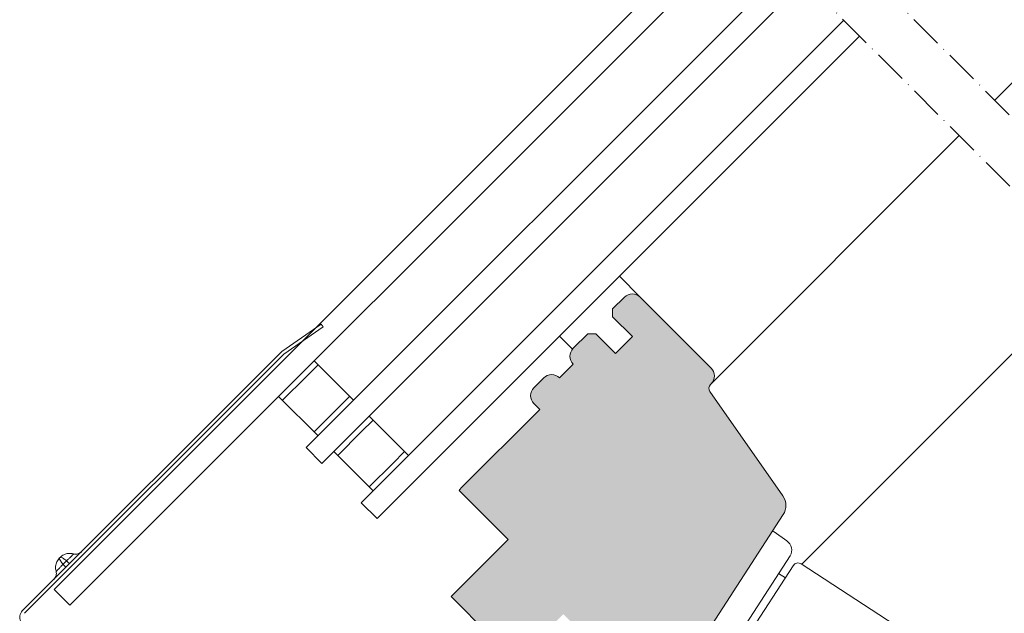
# Model space of a CAD drawing. Units: millimetres. Extents: x 467 to 1885, y 340 to 2049.
# Drawn here: x 858 to 1035, y 1335 to 1442 of the extents above; entities that cross this region are included whole.
import ezdxf

# ---------------------------------------------------------------- set-up
doc = ezdxf.new("R2010")
doc.units = ezdxf.units.MM
doc.linetypes.add('ACAD_ISO10W100', pattern=[18, 12, -3, 0, -3])
for name, color, linetype, lineweight in [('Roto Abdeckblech', 5, 'Continuous', 9), ('Roto Fenstergriff', 150, 'Continuous', 9), ('Roto H Flügelrahmen', 42, 'Continuous', 9), ('Roto H Rahmenträger', 5, 'Continuous', 9), ('Roto Isolierglas', 4, 'Continuous', 9), ('Schnittlinien', 90, 'ACAD_ISO10W100', 9)]:
    doc.layers.add(name, color=color, linetype=linetype, lineweight=lineweight)

msp = doc.modelspace()

# ---------------------------------------------------------------- hatches: boundary and pattern name
at = {"layer": 'Roto H Flügelrahmen'}
h = msp.add_hatch(color=253, dxfattribs=at)
edge = h.paths.add_edge_path()
edge.add_arc((966.242164377269, 1314.769343546023), 1.999964392957817, 234.9991718433035, 314.9997256192877)
edge.add_line((967.6563459893055, 1313.355148389357), (971.7954615409747, 1317.494263941026))
edge.add_arc((964.724320244804, 1324.565408978922), 10.0001065683249, 314.9999848412962, 326.999926829995)
edge.add_line((973.1111083444725, 1319.118949877103), (995.1744659239625, 1353.093536315504))
edge.add_arc((992.6583521017118, 1354.72747974624), 3.000099981917103, 327.0006405279995, 394.9986108901027)
edge.add_line((995.1159318538591, 1356.448206820176), (982.0002102726189, 1375.179321616055))
edge.add_arc((982.8194995512873, 1375.752885670721), 1.000105317965829, 135.0027780721906, 214.9949094116045, ccw=False)
edge.add_line((982.1122840111377, 1376.460032633392), (982.2260383552352, 1376.573786977488))
edge.add_arc((980.8118280377741, 1377.988024479244), 2.000014633326886, 314.9994493296043, 404.9995901831964)
edge.add_line((982.2260620628981, 1379.402238273478), (969.4981408787066, 1392.130159457669))
edge.add_arc((968.0839270844722, 1390.715929929321), 2.000011453605261, 45.0003187246985, 135.0006417625053)
edge.add_line((966.6696895827172, 1392.130135750007), (964.5483965503086, 1390.008842717597))
edge.add_line((964.5483965503086, 1390.008842717597), (964.5483636231036, 1388.594595996231))
edge.add_line((964.5483636231036, 1388.594595996231), (968.0838967914535, 1385.05906282788))
edge.add_line((968.0838967914535, 1385.05906282788), (965.0433388461711, 1382.018504882597))
edge.add_line((965.0433388461711, 1382.018504882597), (961.5078056778207, 1385.554038050948))
edge.add_line((961.5078056778207, 1385.554038050948), (960.0936011032695, 1385.554047270559))
edge.add_line((960.0936011032695, 1385.554047270559), (957.4772933350914, 1382.937739502381))
edge.add_arc((958.8915413030179, 1381.523544147723), 2.000011453981739, 135.0010657858047, 224.9996812707876)
edge.add_line((957.4773117743157, 1380.109330353278), (955.0024488297624, 1377.634467408726))
edge.add_arc((953.5882350356001, 1376.220237880447), 2.000011453605261, 45.0003187246985, 135.0006417625053)
edge.add_line((952.1739975338437, 1377.634443701133), (950.4062322667623, 1375.866678434051))
edge.add_arc((951.8203363398716, 1374.452483078405), 1.999909706391039, 134.9981507968029, 225.0025962598912)
edge.add_line((950.4062507059857, 1373.038269284948), (951.4669103931151, 1371.97760959782))
edge.add_line((951.4669103931151, 1371.97760959782), (937.3247461094968, 1357.835445314202))
edge.add_arc((938.7385060964565, 1356.421630610047), 1.999397238797389, 134.9988912524086, 149.4797544079854)
edge.add_line((937.0161258112535, 1357.437010081794), (945.8100525821369, 1348.643083310911))
edge.add_line((945.8100525821369, 1348.643083310911), (935.5569887448985, 1338.390019473672))
edge.add_line((935.5569887448985, 1338.390019473672), (946.5171440034087, 1327.429864215161))
edge.add_arc((947.2242505714024, 1328.136980433041), 1.000006521965974, 225.0003909566919, 314.9988886669913)
edge.add_line((947.931348248731, 1327.429855324779), (955.7095491414168, 1335.208056217464))
edge.add_line((955.7095491414168, 1335.208056217464), (958.5379760712135, 1332.379629287668))
edge.add_line((958.5379760712135, 1332.379629287668), (950.7597751785272, 1324.60142839498))
edge.add_arc((951.4668656600539, 1323.894332985485), 0.9999804334147944, 134.9998003423136, 235.0013287674007)
edge.add_line((950.8933194437116, 1323.075183667715), (957.1317326412875, 1318.706994725916))
edge.add_arc((957.7053107057186, 1319.526123895952), 0.9999821964789088, 234.9991718433035, 314.9997256192877)
edge.add_line((958.4124015118082, 1318.81902631762), (963.1341550973107, 1323.54077990312))
edge.add_line((963.1341550973107, 1323.54077990312), (965.2554757885543, 1321.419459211876))
edge.add_line((965.2554757885543, 1321.419459211876), (961.1571583862135, 1317.321141809535))
edge.add_arc((961.8643342950065, 1316.614015307282), 1.000062826168008, 135.0020015460874, 234.9957572730108)
edge.add_line((961.2906611630385, 1315.794854276853), (965.0950082482634, 1313.13108520595))
edge = h.paths.add_edge_path(flags=16)
edge.add_spline(control_points=[(972.7938979916958, 1318.659140930714), (973.1111083444789, 1319.118949877078)], knot_values=[0, 0, 1, 1], degree=1, periodic=0)

# ---------------------------------------------------------------- linework, layer by layer
at = {"layer": 'Roto Abdeckblech'}
for p, q in [((905.1885551536993, 1382.374835413294), (912.2222530408903, 1387.299884322607)), ((905.5326999769061, 1381.883345207789), (912.5663978640277, 1386.808394117031)), ((912.2222530408903, 1387.299884322607), (912.5663978640277, 1386.808394117031)), ((858.5746517312341, 1335.795313282521), (904.9749180469448, 1382.195579598229)), ((858.9989177134478, 1335.371047300306), (905.3991840291569, 1381.771313616016)), ((865.3514276982373, 1345.400511569479), (865.2799887900078, 1345.329072661249)), ((866.5160083428593, 1344.797326947017), (865.8832155592859, 1344.164534163444))]:
    msp.add_line(p, q, dxfattribs=at)
for centre, radius, start, end in [((906.1059344460623, 1381.064568362687), 1.599495079730071, 124.9976650755937, 135.0001307904069), ((906.1065593958733, 1381.063860491735), 1.000434821731182, 125.002347713696, 134.9968510800036), ((859.7060430827037, 1334.663922815782), 1.600028368008981, 135.0000224022922, 204.9992607946081)]:
    msp.add_arc(centre, radius, start, end, dxfattribs=at)
for points, knots in [([(865.2799887899876, 1345.329072661252), (865.0983987640348, 1345.107172253632), (864.7352023281228, 1344.663351417375), (864.5115007617792, 1343.805985412316), (864.5539952975671, 1343.211346634011), (864.6311794472524, 1342.920930802257), (864.6329345665804, 1342.914326927736)], [0, 0, 0, 0, 0.3269477789045221, 0.6539250567521201, 0.9921304720669738, 1, 1, 1, 1]), ([(865.2799887899876, 1345.329072661252), (865.272210962024, 1345.257423669483), (865.2482595390384, 1345.036784267839), (865.5284384462855, 1344.653609561509), (865.7340313102877, 1344.349491715939), (865.8794531884566, 1344.169190101311), (865.8831786808084, 1344.164571041963)], [0, 0, 0, 0, 0.1571652558186043, 0.4839823582663505, 0.986780395075002, 1, 1, 1, 1]), ([(867.7661734317296, 1346.047565792884), (867.7595748076837, 1346.049315577415), (867.4691169573375, 1346.126337491336), (866.874559310912, 1346.169063885536), (866.0171495416625, 1345.945317766709), (865.5733379153226, 1345.582116037919), (865.3514276982141, 1345.400511569477)], [0, 0, 0, 0, 0.0078620996891834, 0.3460734478739164, 0.6730302350302322, 1, 1, 1, 1]), ([(865.3514276982141, 1345.400511569477), (865.4230758910937, 1345.408287655373), (865.6437190758261, 1345.43223439134), (866.0269321682335, 1345.152137054534), (866.3310653077801, 1344.9465411735), (866.5113471455954, 1344.801094602354), (866.5159714643503, 1344.797363825505)], [0, 0, 0, 0, 0.157163086964077, 0.4839893741381457, 0.9867640709470886, 1, 1, 1, 1]), ([(867.7661207481688, 1346.047618476444), (867.7613927304549, 1346.035702845195), (867.7299555065892, 1345.956474214976), (867.5606018171688, 1345.80947866698), (867.3069534975339, 1345.533201200679), (866.9364412527962, 1345.185825606145), (866.656341526427, 1344.93783982276), (866.5161435639552, 1344.797641292287), (866.5161295150324, 1344.797627243309)], [0, 0, 0, 0, 0.0216241221361621, 0.1437816881500943, 0.3659689986522823, 0.6642616407071693, 0.9999663564145874, 1, 1, 1, 1]), ([(869.2151293999727, 1346.43579095123), (869.1155138879506, 1346.350177905414), (868.9162706064697, 1346.178941279316), (868.5466158824236, 1346.03296570692), (868.1534933971602, 1345.974536351479), (867.8953312753044, 1346.023226439972), (867.7662524570692, 1346.04757106124)], [0, 0, 0, 0, 0.2499865615175798, 0.5000038832450759, 0.7500062851631711, 1, 1, 1, 1]), ([(865.8828731161557, 1344.164370844432), (865.8828590671628, 1344.164356795524), (865.7898354213421, 1344.071333719513), (865.5802890370871, 1343.834596087929), (865.2612133447553, 1343.495486898357), (864.9564291014799, 1343.196799660282), (864.7677371736236, 1342.992983048495), (864.6591758631498, 1342.929719805791), (864.6329240298683, 1342.914421758145)], [0, 0, 0, 0, 3.365743127699999e-05, 0.2228584517796081, 0.5353972866811659, 0.7876642053830715, 0.9486538633760944, 1, 1, 1, 1]), ([(865.8828731161557, 1344.164370844432), (865.9561067776808, 1344.091137182908), (866.0855362372199, 1343.961707723369), (866.2502935364059, 1343.796950424181), (866.3538659043841, 1343.693378056205), (866.4012424743476, 1343.646001486241), (866.4132912046662, 1343.633952755923)], [0, 0, 0, 0, 0.4142034167659913, 0.7320421136273341, 0.9318533969010728, 1, 1, 1, 1]), ([(866.5160083428427, 1344.797326947012), (866.5892314676548, 1344.7241038222), (866.7186416098896, 1344.594693679966), (866.8833708111761, 1344.429964478679), (866.9869238618483, 1344.326411428006), (867.0342898950985, 1344.279045394756), (867.0463368692988, 1344.266998420556)], [0, 0, 0, 0, 0.414213762752948, 0.7320564656328542, 0.9318518224173729, 1, 1, 1, 1]), ([(864.632971445074, 1342.914290049242), (864.6572993365062, 1342.785196451136), (864.7059537104353, 1342.527016731313), (864.6475348586323, 1342.13390604812), (864.5015897060757, 1341.764235065775), (864.3303409834998, 1341.564997923592), (864.2447094082352, 1341.465370959491)], [0, 0, 0, 0, 0.2500104468290739, 0.5000064144227511, 0.7499821446156264, 1, 1, 1, 1])]:
    msp.add_open_spline(points, degree=3, knots=knots, dxfattribs=at)
at = {"layer": 'Roto Fenstergriff'}
for p, q in [((993.5223291051957, 1349.97942561251), (995.8355872031527, 1348.359651759997)), ((983.317087288355, 1325.533762366611), (996.4009771330668, 1345.688310250474)), ((985.4112644214065, 1326.125013833365), (996.9499242357126, 1343.892996543723)), ((998.3735078281627, 1344.249044192994), (1029.712530225259, 1323.897245084921)), ((994.3247916654557, 1342.49013448475), (995.5577769714221, 1341.749276098976))]:
    msp.add_line(p, q, dxfattribs=at)
at = {"layer": 'Roto Fenstergriff', "flags": 128}
msp.add_lwpolyline([(996.9499242357126, 1343.892996543723), (996.967549273869, 1343.920131458577), (996.9801254572494, 1343.939502586411), (996.9876960025231, 1343.951151004045), (996.9901773159502, 1343.954991717954)], dxfattribs=at)
at = {"layer": 'Roto Fenstergriff'}
for centre, radius, start, end in [((993.350256812952, 1349.73368085341), 0.3000000000000049, 55.00000000001325, 146.9999999999989), ((994.6884437520056, 1346.721355437119), 1.999988234691196, 328.9005150314865, 55.00009349300625), ((997.8288687931476, 1343.410373625049), 1.000000000000021, 56.99999999998438, 146.9999999999989)]:
    msp.add_arc(centre, radius, start, end, dxfattribs=at)
at = {"layer": 'Roto H Flügelrahmen'}
for p, q in [((1116.300117112679, 1510.647884660974), (1033.130891860956, 1427.478659409231)), ((1026.766955657107, 1421.11470427933), (982.226051947406, 1376.573800569612)), ((1051.091428768181, 1396.790231168256), (998.4806464778972, 1344.179448877956)), ((966.6696895827172, 1392.130135750007), (964.5483965503086, 1390.008842717597)), ((982.2260620628981, 1379.402238273478), (969.4981408787066, 1392.130159457669)), ((964.5483965503086, 1390.008842717597), (964.5483636231036, 1388.594595996231)), ((964.5483636231036, 1388.594595996231), (968.0838967914535, 1385.05906282788)), ((960.0936011032695, 1385.554047270559), (957.4772933350914, 1382.937739502381)), ((961.5078056778207, 1385.554038050948), (960.0936011032695, 1385.554047270559)), ((965.0433388461711, 1382.018504882597), (961.5078056778207, 1385.554038050948)), ((968.0838967914535, 1385.05906282788), (965.0433388461711, 1382.018504882597)), ((957.4773117743157, 1380.109330353278), (955.0024488297624, 1377.634467408726)), ((952.1739975338437, 1377.634443701133), (950.4062322667623, 1375.866678434051)), ((995.1159318538591, 1356.448206820176), (982.0002102726189, 1375.179321616055)), ((982.1122840111377, 1376.460032633392), (982.2260383552352, 1376.573786977488)), ((951.4669103931151, 1371.97760959782), (937.3247461094968, 1357.835445314202)), ((950.4062507059857, 1373.038269284948), (951.4669103931151, 1371.97760959782)), ((937.0161258112535, 1357.437010081794), (945.8100525821369, 1348.643083310911)), ((973.1111083444725, 1319.118949877103), (995.1744659239625, 1353.093536315504)), ((945.8100525821369, 1348.643083310911), (935.5569887448985, 1338.390019473672)), ((935.5569887448985, 1338.390019473672), (946.5171440034087, 1327.429864215161))]:
    msp.add_line(p, q, dxfattribs=at)
for centre, radius, start, end in [((968.0839270844722, 1390.715929929321), 2.000011453605261, 45.0003187246985, 135.0006417625053), ((958.8915413030179, 1381.523544147723), 2.000011453981739, 135.0010657858047, 224.9996812707876), ((980.8118280377741, 1377.988024479244), 2.000014633326886, 314.9994493296043, 44.99959018319647), ((953.5882350356001, 1376.220237880447), 2.000011453605261, 45.0003187246985, 135.0006417625053), ((951.8203363398716, 1374.452483078405), 1.999909706391039, 134.9981507968029, 225.0025962598912), ((982.8194995512873, 1375.752885670721), 1.000105317965829, 135.0027780721906, 214.9949094116045), ((938.7385060964565, 1356.421630610047), 1.999397238797389, 134.9988912524086, 149.4797544079854), ((992.6583521017118, 1354.72747974624), 3.000099981917103, 327.0006405279995, 34.99861089010261)]:
    msp.add_arc(centre, radius, start, end, dxfattribs=at)
at = {"layer": 'Roto H Rahmenträger'}
for p, q in [((969.4981294132533, 1392.13014997353), (965.7504655615462, 1395.877813825237)), ((957.3358989785952, 1382.796334260117), (955.0024424875105, 1385.129790751201))]:
    msp.add_line(p, q, dxfattribs=at)
at = {"layer": 'Roto Isolierglas'}
for p, q in [((986.2497377636723, 1461.631922172766), (864.280634328205, 1339.662818737298)), ((989.0781653520685, 1458.80349458437), (867.1090619166009, 1336.834391148901)), ((996.1492343229525, 1451.732425613486), (909.5354783762325, 1365.118669666766)), ((998.9776619112772, 1448.903998025161), (912.3639059645561, 1362.29024207844)), ((1006.048728248049, 1441.832931688389), (919.4349723013279, 1355.21917574167)), ((1008.877155836373, 1439.004504100065), (922.2633998896531, 1352.390748153345)), ((910.9496658286171, 1380.674995060918), (918.0207347995007, 1373.603926090034)), ((909.5354810103463, 1377.846593814371), (911.6567740427554, 1379.967886846779)), ((909.5354810103463, 1377.846593814371), (905.2928106518252, 1373.603923455849)), ((904.5857024376868, 1374.311031669987), (911.6567714085697, 1367.239962699103)), ((915.1923335528829, 1372.189741271833), (917.3136265852913, 1374.311034304243)), ((915.1923335528829, 1372.189741271833), (910.9496631943607, 1367.947070913312)), ((919.4349749354417, 1367.947099889275), (921.5562679678499, 1370.068392921685)), ((920.8491623878253, 1370.775498501709), (927.9202287245962, 1363.704432164938)), ((919.4349749354417, 1367.947099889275), (915.1923045769204, 1363.704429530754)), ((912.3639059645561, 1362.29024207844), (909.5354783762325, 1365.118669666766)), ((914.4851989968951, 1364.411535110779), (921.5562653336666, 1357.340468774009)), ((925.091830112163, 1362.290244712555), (927.2131231445715, 1364.411537744963)), ((925.091830112163, 1362.290244712555), (920.8491597536415, 1358.047574354033)), ((922.2633998896531, 1352.390748153345), (919.4349723013279, 1355.21917574167)), ((867.1090619166009, 1336.834391148901), (864.280634328205, 1339.662818737298))]:
    msp.add_line(p, q, dxfattribs=at)
at = {"layer": 'Schnittlinien', "ltscale": 0.5}
for p, q in [((980.0293610302335, 1480.580190239956), (1279.8218217138, 1180.787729556385)), ((973.665415363359, 1474.21624457308), (1273.457876094019, 1174.423783842415))]:
    msp.add_line(p, q, dxfattribs=at)

doc.saveas('drawing.dxf')
